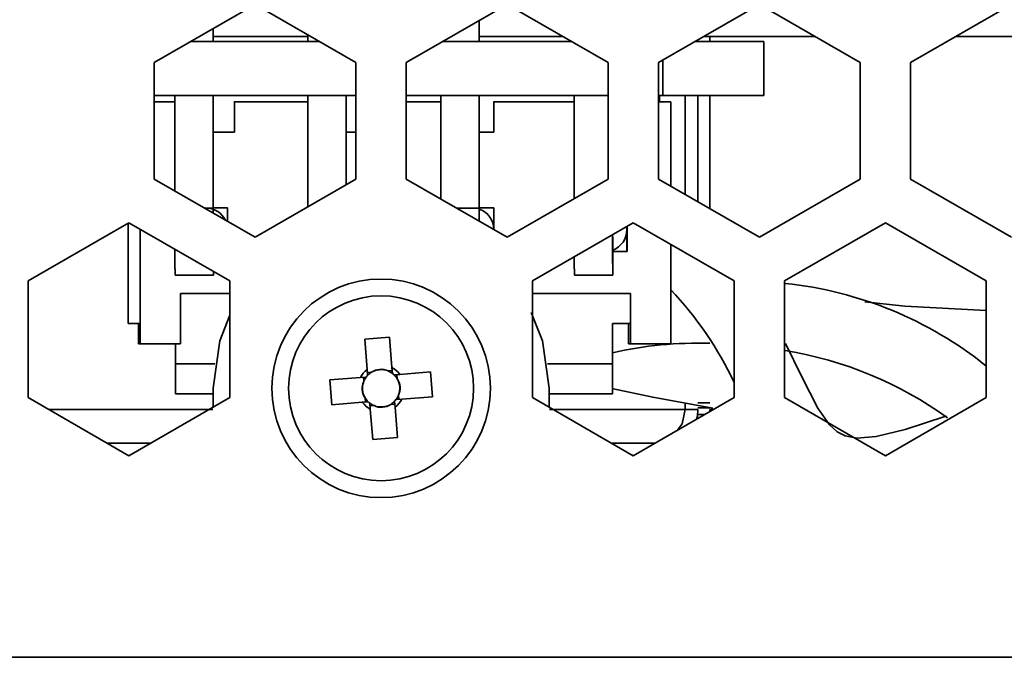
# Model space of a CAD drawing. Units: millimetres. Extents: x 15 to 589, y 5 to 415.
# Drawn here: x 546 to 553, y 191 to 195 of the extents above; entities that cross this region are included whole.
import ezdxf

# ---------------------------------------------------------------- set-up
doc = ezdxf.new("R2010")
doc.units = ezdxf.units.MM

msp = doc.modelspace()

# ---------------------------------------------------------------- linework, layer by layer
at = {"color": 7, "linetype": 'Continuous', "lineweight": 35}
for p, q in [((546.5098, 195.1006), (547.2598, 195.5336)), ((547.2598, 195.5336), (548.0098, 195.1006)), ((548.3848, 195.1006), (549.1348, 195.5336)), ((549.1348, 195.5336), (549.8848, 195.1006)), ((550.2598, 195.1006), (551.0098, 195.5336)), ((551.0098, 195.5336), (551.7598, 195.1006)), ((552.1348, 195.1006), (552.8848, 195.5336)), ((548.9273, 195.4138), (548.9273, 195.2569)), ((546.9473, 195.3532), (546.9473, 195.2569)), ((547.6523, 195.2956), (546.9473, 195.2956)), ((547.6523, 195.307), (547.6523, 195.2569)), ((547.6523, 195.307), (547.6523, 195.2569)), ((549.5472, 195.2956), (548.9273, 195.2956)), ((550.5536, 195.2569), (550.5536, 195.2702)), ((551.4222, 195.2956), (550.5975, 195.2956)), ((550.6411, 195.2956), (550.6411, 195.2569)), ((553.0913, 195.2956), (552.4725, 195.2956)), ((547.739, 195.2569), (546.7806, 195.2569)), ((549.614, 195.2569), (548.6556, 195.2569)), ((551.0423, 195.2569), (550.5306, 195.2569)), ((551.0423, 195.2569), (551.0423, 194.8568)), ((550.2923, 195.1194), (550.2923, 194.8568)), ((546.5098, 194.2346), (546.5098, 195.1006)), ((548.0098, 195.1006), (548.0098, 194.2346)), ((548.3848, 194.2346), (548.3848, 195.1006)), ((549.8848, 195.1006), (549.8848, 194.2346)), ((550.2598, 194.2346), (550.2598, 195.1006)), ((551.7598, 195.1006), (551.7598, 194.2346)), ((552.1348, 194.2346), (552.1348, 195.1006)), ((548.0098, 194.8568), (546.5098, 194.8568)), ((546.6623, 194.8568), (546.6623, 194.1465)), ((546.6623, 194.8568), (546.6623, 194.1465)), ((546.9473, 194.8568), (546.9473, 194.0193)), ((547.6523, 194.8568), (547.6523, 194.0282)), ((547.6523, 194.8568), (547.6523, 194.0282)), ((547.9373, 194.8568), (547.9373, 194.1927)), ((549.8848, 194.8568), (548.3848, 194.8568)), ((548.6423, 194.8568), (548.6423, 194.0859)), ((548.6423, 194.8568), (548.6423, 194.0859)), ((548.9273, 194.8568), (548.9273, 194.0193)), ((549.6323, 194.8568), (549.6323, 194.0888)), ((549.6323, 194.8568), (549.6323, 194.0888)), ((550.2923, 194.8568), (550.2598, 194.8568)), ((550.2673, 194.8568), (550.2673, 194.8085)), ((551.0423, 194.8568), (550.2923, 194.8568)), ((550.4578, 194.8568), (550.4578, 194.1203)), ((550.4578, 194.8568), (550.4578, 194.1203)), ((550.5536, 194.065), (550.5536, 194.8568)), ((550.6411, 194.8568), (550.6411, 194.0145)), ((546.6623, 194.8085), (546.5098, 194.8085)), ((547.1027, 194.8085), (547.1062, 194.8085)), ((547.1062, 194.5835), (547.1062, 194.8085)), ((547.6523, 194.8085), (547.1062, 194.8085)), ((548.6423, 194.8085), (548.3848, 194.8085)), ((549.0327, 194.8085), (549.0361, 194.8085)), ((549.0361, 194.5835), (549.0361, 194.8085)), ((549.6323, 194.8085), (549.0361, 194.8085)), ((550.3511, 194.8085), (550.2598, 194.8085)), ((550.3511, 194.1819), (550.3511, 194.8085)), ((546.9473, 194.5835), (547.1062, 194.5835)), ((547.9373, 194.5835), (548.0098, 194.5835)), ((548.9273, 194.5835), (549.0361, 194.5835)), ((547.2598, 193.8016), (546.5098, 194.2346)), ((548.0098, 194.2346), (547.2598, 193.8016)), ((549.1348, 193.8016), (548.3848, 194.2346)), ((549.8848, 194.2346), (549.1348, 193.8016)), ((551.0098, 193.8016), (550.2598, 194.2346)), ((551.7598, 194.2346), (551.0098, 193.8016)), ((552.8848, 193.8016), (552.1348, 194.2346)), ((547.0562, 194.021), (546.9473, 194.021)), ((547.0551, 193.9198), (547.0551, 194.021)), ((547.0562, 193.9191), (547.0562, 194.021)), ((549.0361, 194.021), (548.9273, 194.021)), ((549.035, 193.8592), (549.035, 194.021)), ((549.0361, 193.8586), (549.0361, 194.021)), ((546.9473, 194.0193), (546.8827, 194.0193)), ((546.9473, 194.0193), (546.9473, 193.982)), ((548.9273, 194.0193), (548.7577, 194.0193)), ((548.9273, 194.0193), (548.9273, 193.9214)), ((545.5723, 193.4768), (546.3223, 193.9098)), ((546.3173, 193.9069), (546.3173, 193.1618)), ((546.3173, 193.9069), (546.3173, 193.1618)), ((546.3223, 193.9098), (547.0723, 193.4768)), ((549.3223, 193.4768), (550.0723, 193.9098)), ((550.025, 193.8585), (550.0233, 193.8815)), ((550.025, 193.8585), (550.025, 193.8825)), ((550.0261, 193.696), (550.0261, 193.8831)), ((550.0723, 193.9098), (550.8223, 193.4768)), ((551.1973, 193.4768), (551.9473, 193.9098)), ((551.9473, 193.9098), (552.6973, 193.4768)), ((546.4062, 193.0085), (546.4062, 193.8614)), ((549.9173, 193.8203), (549.9173, 193.6068)), ((549.9198, 193.8043), (549.9173, 193.8043)), ((549.9198, 193.8043), (549.9198, 193.8043)), ((549.9198, 193.8043), (549.9198, 193.6068)), ((550.025, 193.696), (550.025, 193.8585)), ((550.3511, 193.0085), (550.3511, 193.7489)), ((546.6623, 193.7135), (546.6623, 193.5679)), ((546.6623, 193.7135), (546.6623, 193.5679)), ((549.6323, 193.6558), (549.6323, 193.5679)), ((549.6323, 193.6558), (549.6323, 193.5679)), ((549.9198, 193.696), (550.0261, 193.696)), ((549.9173, 193.6068), (549.9198, 193.6068)), ((549.9198, 193.5193), (549.9198, 193.6068)), ((546.6623, 193.5679), (546.6648, 193.5679)), ((546.6648, 193.5193), (546.6648, 193.5679)), ((546.9498, 193.5193), (546.6648, 193.5193)), ((546.6648, 193.5193), (546.6648, 193.5193)), ((546.9498, 193.5193), (546.9498, 193.5475)), ((549.6323, 193.5679), (549.6348, 193.5679)), ((549.6348, 193.5193), (549.6348, 193.5679)), ((549.9198, 193.5193), (549.6348, 193.5193)), ((549.6348, 193.5193), (549.6348, 193.5193)), ((545.5723, 192.6108), (545.5723, 193.4768)), ((547.0723, 193.4768), (547.0723, 192.6108)), ((549.3223, 192.6108), (549.3223, 193.4768)), ((550.8223, 193.4768), (550.8223, 192.6108)), ((551.1973, 192.6108), (551.1973, 193.4768)), ((552.6973, 193.4768), (552.6973, 192.6108)), ((547.0723, 193.3835), (546.7062, 193.3835)), ((546.7062, 193.0085), (546.7062, 193.3835)), ((550.0511, 193.3835), (549.3223, 193.3835)), ((550.0511, 193.3835), (550.0511, 193.0085)), ((546.4026, 193.1618), (546.3173, 193.1618)), ((546.3173, 193.1618), (546.3173, 193.1618)), ((546.3927, 193.1618), (546.3927, 193.0085)), ((550.0478, 193.1618), (549.9173, 193.1618)), ((549.9173, 192.8618), (549.9173, 193.1618)), ((550.0376, 193.1618), (550.0376, 193.0085)), ((546.3927, 193.0085), (546.4062, 193.0085)), ((546.4062, 193.0085), (546.7062, 193.0085)), ((546.6673, 192.8618), (546.6673, 193.0085)), ((546.6673, 193.0085), (546.6673, 192.87)), ((548.0755, 193.0454), (548.2599, 193.06)), ((548.0935, 192.8187), (548.0755, 193.0454)), ((548.2599, 193.06), (548.2779, 192.8333)), ((550.0376, 193.0085), (550.0511, 193.0085)), ((550.0511, 193.0085), (550.3511, 193.0085)), ((546.6673, 192.87), (546.6673, 192.6368)), ((546.9608, 192.8618), (546.6673, 192.8618)), ((546.6673, 192.6368), (546.6673, 192.8618)), ((546.6673, 192.8618), (546.6673, 192.8618)), ((549.9173, 192.8618), (549.4339, 192.8618)), ((549.9173, 192.6368), (549.9173, 192.8618)), ((548.0935, 192.8187), (548.0969, 192.775)), ((548.0953, 192.7957), (548.1258, 192.7981)), ((548.2492, 192.8079), (548.2797, 192.8103)), ((548.2814, 192.7896), (548.2779, 192.8333)), ((548.3371, 192.7828), (548.2935, 192.7793)), ((548.3141, 192.7809), (548.3165, 192.7504)), ((548.3371, 192.7828), (548.5639, 192.8007)), ((548.5639, 192.8007), (548.5785, 192.6163)), ((547.8162, 192.7415), (548.043, 192.7594)), ((547.8308, 192.5571), (547.8162, 192.7415)), ((548.0866, 192.7629), (548.043, 192.7594)), ((548.0684, 192.7308), (548.066, 192.7613)), ((546.6673, 192.6368), (546.6673, 192.6368)), ((546.9473, 192.6368), (546.6673, 192.6368)), ((546.9473, 192.5539), (546.9473, 192.6789)), ((549.4473, 192.6789), (549.4473, 192.5539)), ((549.9173, 192.6368), (549.4473, 192.6368)), ((546.3223, 192.1778), (545.5723, 192.6108)), ((547.0723, 192.6108), (546.3223, 192.1778)), ((548.0576, 192.575), (547.8308, 192.5571)), ((548.0576, 192.575), (548.1012, 192.5785)), ((548.0806, 192.5768), (548.0781, 192.6074)), ((548.1133, 192.5682), (548.1168, 192.5245)), ((548.2994, 192.5621), (548.2689, 192.5597)), ((548.3012, 192.5391), (548.2977, 192.5828)), ((548.3081, 192.5949), (548.3517, 192.5983)), ((548.3263, 192.627), (548.3287, 192.5965)), ((548.5785, 192.6163), (548.3517, 192.5983)), ((550.0723, 192.1778), (549.3223, 192.6108)), ((550.8223, 192.6108), (550.0723, 192.1778)), ((550.4578, 192.5687), (550.4578, 192.521)), ((550.4578, 192.5687), (550.4578, 192.521)), ((550.6411, 192.571), (550.5536, 192.571)), ((551.9473, 192.1778), (551.1973, 192.6108)), ((552.6973, 192.6108), (551.9473, 192.1778)), ((546.9459, 192.521), (545.7278, 192.521)), ((546.947, 192.5384), (546.9473, 192.5539)), ((548.1455, 192.5499), (548.115, 192.5475)), ((548.1347, 192.2978), (548.1168, 192.5245)), ((548.3012, 192.5391), (548.3192, 192.3124)), ((549.4473, 192.5539), (549.4477, 192.5384)), ((550.4578, 192.521), (549.4488, 192.521)), ((550.5536, 192.521), (550.4578, 192.521)), ((550.6019, 192.4835), (550.5508, 192.4835)), ((550.6411, 192.5335), (550.5536, 192.5335)), ((550.6411, 192.521), (550.6415, 192.5064)), ((550.6669, 192.521), (550.6411, 192.521)), ((546.4839, 192.271), (546.1608, 192.271)), ((548.3192, 192.3124), (548.1347, 192.2978)), ((550.2163, 192.271), (549.9144, 192.271)), ((550.2339, 192.271), (550.2163, 192.271)), ((546.3204, 192.1789), (546.3243, 192.1789)), ((550.0704, 192.1789), (550.0743, 192.1789)), ((551.9454, 192.1789), (551.9493, 192.1789)), ((460.9973, 190.6789), (570.1473, 190.6789))]:
    msp.add_line(p, q, dxfattribs=at)
at = {"color": 7, "linetype": 'Continuous', "lineweight": 35, "flags": 128}
for points in [[(552.6973, 193.2585), (552.092, 193.2893), (551.7946, 193.3215)], [(546.9473, 192.6789), (546.998, 193.0311), (547.0723, 193.2238)], [(549.3131, 193.2424), (549.3967, 193.0311), (549.4473, 192.6789)], [(552.4004, 192.4721), (552.3899, 192.4688), (552.0943, 192.3736), (551.8775, 192.3204), (551.736, 192.3094), (551.647, 192.3254), (551.5896, 192.3548), (551.5308, 192.4078), (551.4446, 192.5321), (551.3255, 192.7638), (551.2036, 193.0113)], [(549.9125, 192.6786), (550.2169, 192.612), (550.663, 192.5318)], [(550.4578, 192.521), (550.4348, 192.4146), (550.3984, 192.366)], [(550.4578, 192.521), (550.4348, 192.4146), (550.3984, 192.366)], [(550.5432, 192.4496), (550.5488, 192.4723), (550.5536, 192.521)]]:
    msp.add_lwpolyline(points, dxfattribs=at)
at = {"color": 7, "linetype": 'Continuous', "lineweight": 35}
for radius in [0.8125, 0.6875]:
    msp.add_circle((548.1973, 192.6789), radius, dxfattribs=at)
for centre, radius, start, end in [((546.8926, 193.8585), 0.1625, 25.73044, 89.99947), ((548.8725, 193.8585), 0.1625, 359.99918, 70.28321), ((549.8625, 193.8585), 0.1625, 290.66916, 0.00059), ((550.9044, 190.6062), 2.8681, 51.3065, 84.01078), ((548.4168, 191.5846), 2.6612, 25.31823, 43.37672), ((550.5556, 190.1065), 2.9082, 88.31449, 102.677), ((550.7325, 190.1229), 2.8761, 54.34049, 80.57251), ((548.1973, 192.6789), 0.1741, 126.61551, 152.44409), ((548.1973, 192.6789), 0.139, 120.96792, 136.24801), ((548.1973, 192.6789), 0.139, 68.09168, 120.96792), ((548.1973, 192.6789), 0.139, 52.81159, 68.09168), ((548.1973, 192.6789), 0.1741, 36.61551, 62.44409), ((548.1973, 192.6789), 0.139, 46.24801, 52.81159), ((548.1973, 192.6789), 0.139, 30.96792, 46.24801), ((548.1973, 192.6789), 0.139, 158.09168, 210.96792), ((548.1973, 192.6789), 0.139, 142.81159, 158.09168), ((548.1973, 192.6789), 0.139, 136.24801, 142.81159), ((548.1973, 192.6789), 0.139, 338.09168, 30.96792), ((548.1973, 192.6789), 0.1741, 216.61551, 242.44409), ((548.1973, 192.6789), 0.139, 210.96792, 226.24801), ((548.1973, 192.6789), 0.139, 226.24801, 232.81159), ((548.1973, 192.6789), 0.139, 232.81159, 248.09168), ((548.1973, 192.6789), 0.139, 248.09168, 300.96792), ((548.1973, 192.6789), 0.139, 300.96792, 316.24801), ((548.1973, 192.6789), 0.139, 316.24801, 322.81159), ((548.1973, 192.6789), 0.1741, 306.61551, 332.44409), ((548.1973, 192.6789), 0.139, 322.81159, 338.09168)]:
    msp.add_arc(centre, radius, start, end, dxfattribs=at)
for centre, major_axis, start_param, end_param in [((548.196, 192.6962), (-0.0098, 0.1236), 5.754797, 6.811574), ((548.18, 192.6775), (0.1236, 0.0098), 2.613204, 3.669981), ((548.2147, 192.6803), (0.1236, 0.0098), 5.754797, 6.811574), ((548.1987, 192.6616), (-0.0098, 0.1236), 2.613204, 3.669981)]:
    msp.add_ellipse(centre, major_axis=major_axis, ratio=0.990116, start_param=start_param, end_param=end_param, dxfattribs=at)

doc.saveas('drawing.dxf')
